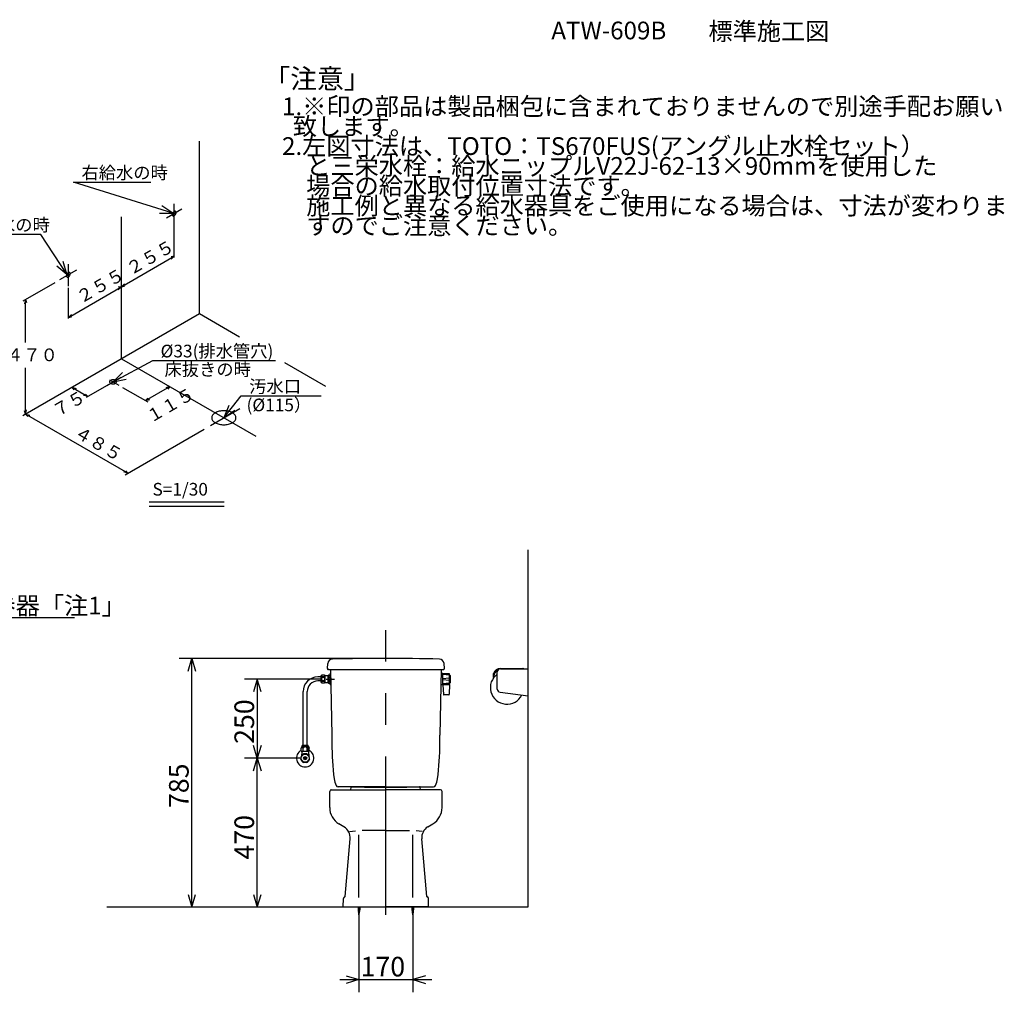
# Model space of a CAD drawing. Extents: x 17 to 304, y 18 to 183.
# Drawn here: x 148 to 304, y 29 to 183 of the extents above; entities that cross this region are included whole.
import ezdxf

# ---------------------------------------------------------------- set-up
doc = ezdxf.new("R2010")
doc.units = 0
doc.header["$LTSCALE"] = 20
doc.linetypes.add('CENTER', pattern=[2, 1.25, -0.25, 0.25, -0.25])
for name, color, linetype in [('00', 7, 'CONTINUOUS'), ('20', 7, 'CONTINUOUS'), ('WAKU0', 7, 'CONTINUOUS')]:
    doc.layers.add(name, color=color, linetype=linetype)
doc.styles.add('KNJYOKO', font='TXT', dxfattribs={"bigfont": 'BIGFONT'})
doc.dimstyles.get("Standard").update_dxf_attribs({"dimtxt": 2.5, "dimasz": 2.5, "dimexe": 1.25, "dimexo": 0.625, "dimtad": 1, "dimcen": 2.5, "dimazin": 3, "dimtfac": 1, "dimtmove": 0, "dimatfit": 3})

# ---------------------------------------------------------------- blocks, each defined once
blk = doc.blocks.new('M0')
at = {"layer": '00', "color": 0, "linetype": 'BYBLOCK'}
for p, q in [((0, 0), (8.5, 8.1)), ((8.5, 8.1), (50.1, 8.1)), ((1.03, 1.81), (0, 0)), ((0, 0), (1.86, 0.95))]:
    blk.add_line(p, q, dxfattribs=at)
at = {"layer": '00', "color": 0, "linetype": 'BYBLOCK', "style": 'KNJYOKO'}
blk.add_text('※ワンタッチ紙巻器「注1」', height=2.8, dxfattribs=at).set_placement((10.24, 8.6))
blk = doc.blocks.new('*D12')
at = {"layer": '00', "color": 0, "linetype": 'BYBLOCK'}
for p, q in [((205.51, 81.64), (173.66, 81.64)), ((175.06, 79.64), (175.66, 81.64)), ((175.66, 42.4), (175.66, 81.64)), ((175.66, 81.64), (176.26, 79.64)), ((175.06, 44.4), (175.66, 42.4)), ((175.66, 42.4), (176.26, 44.4))]:
    blk.add_line(p, q, dxfattribs=at)
blk.add_text('785', height=3.1, rotation=90, dxfattribs=at).set_placement((175.16, 58.03))
blk = doc.blocks.new('*D13')
at = {"layer": '00', "color": 0, "linetype": 'BYBLOCK'}
for p, q in [((202.06, 41.6), (202.06, 28.93)), ((210.56, 41.6), (210.56, 28.93)), ((200.06, 31.53), (202.06, 30.93)), ((212.56, 31.53), (210.56, 30.93)), ((199.06, 30.93), (213.56, 30.93)), ((202.06, 30.93), (200.06, 30.33)), ((210.56, 30.93), (212.56, 30.33))]:
    blk.add_line(p, q, dxfattribs=at)
blk.add_text('170', height=3.1, dxfattribs=at).set_placement((202.31, 31.43))
blk = doc.blocks.new('*D24')
at = {"layer": '00', "color": 0, "linetype": 'BYBLOCK'}
for p, q in [((192.76, 65.9), (183.99, 65.9)), ((185.39, 63.9), (185.99, 65.9)), ((185.99, 42.4), (185.99, 65.9)), ((185.99, 65.9), (186.59, 63.9)), ((185.39, 44.4), (185.99, 42.4)), ((185.99, 42.4), (186.59, 44.4))]:
    blk.add_line(p, q, dxfattribs=at)
blk.add_text('470', height=3.1, rotation=90, dxfattribs=at).set_placement((185.49, 49.89))
blk = doc.blocks.new('*D25')
at = {"layer": '00', "color": 0, "linetype": 'BYBLOCK'}
for p, q in [((196.09, 78.4), (183.99, 78.4)), ((185.99, 78.4), (185.39, 76.4)), ((185.99, 78.4), (185.99, 65.9)), ((186.59, 76.4), (185.99, 78.4)), ((185.99, 65.9), (185.39, 67.9)), ((186.59, 67.9), (185.99, 65.9)), ((192.76, 65.9), (183.99, 65.9))]:
    blk.add_line(p, q, dxfattribs=at)
blk.add_text('250', height=3.1, rotation=90, dxfattribs=at).set_placement((185.49, 68.16))
blk = doc.blocks.new('M9')
at = {"layer": '20', "color": 0, "linetype": 'BYBLOCK'}
for p, q in [((-4.15, 6.29), (-16.35, 6.29)), ((0, 0), (-4.15, 6.29)), ((0, 0), (-0.6, 2)), ((-1.6, 1.34), (0, 0))]:
    blk.add_line(p, q, dxfattribs=at)
at = {"layer": '20', "color": 0, "linetype": 'BYBLOCK', "style": 'KNJYOKO'}
blk.add_text('左給水の時', height=2, dxfattribs=at).set_placement((-16.35, 6.79))
blk = doc.blocks.new('M10')
at = {"layer": '20', "color": 0, "linetype": 'BYBLOCK'}
for p, q in [((0, 0), (-15.66, 4.91)), ((-15.66, 4.91), (-3.46, 4.91)), ((-2.09, 0.03), (0, 0)), ((0, 0), (-1.73, 1.17))]:
    blk.add_line(p, q, dxfattribs=at)
at = {"layer": '20', "color": 0, "linetype": 'BYBLOCK', "style": 'KNJYOKO'}
blk.add_text('右給水の時', height=2, dxfattribs=at).set_placement((-14.42, 5.41))
blk = doc.blocks.new('M11')
at = {"layer": '20', "color": 0, "linetype": 'BYBLOCK'}
for p, q in [((0, 0), (6.27, 3.36)), ((6.27, 3.36), (25.67, 3.36)), ((1.48, 1.47), (0, 0)), ((0, 0), (2.05, 0.42))]:
    blk.add_line(p, q, dxfattribs=at)
at = {"layer": '20', "color": 0, "linetype": 'BYBLOCK', "style": 'KNJYOKO'}
blk.add_text('%%c33(排水管穴)', height=2, dxfattribs=at).set_placement((7.51, 3.86))
blk = doc.blocks.new('M12')
at = {"layer": '20', "color": 0, "linetype": 'BYBLOCK'}
for p, q in [((0, 0), (2.76, 3.45)), ((2.76, 3.45), (15.38, 3.45)), ((0.78, 1.94), (0, 0)), ((0, 0), (1.72, 1.19))]:
    blk.add_line(p, q, dxfattribs=at)
at = {"layer": '20', "color": 0, "linetype": 'BYBLOCK', "style": 'KNJYOKO'}
blk.add_text('汚水口', height=2, dxfattribs=at).set_placement((4, 3.95))

msp = doc.modelspace()

# ---------------------------------------------------------------- linework, layer by layer
at = {"layer": '00', "color": 3, "linetype": 'CONTINUOUS'}
for p, q in [((228.81, 42.404), (228.81, 98.817)), ((197.07, 80.053), (197.118, 80.86)), ((197.31, 79.894), (197.219, 79.894)), ((197.31, 79.894), (215.31, 79.894)), ((197.565, 79.894), (197.771, 69.526)), ((215.055, 79.894), (214.849, 69.526)), ((215.31, 79.894), (215.401, 79.894)), ((215.55, 80.053), (215.502, 80.86)), ((223.91, 76.822), (223.91, 79.529)), ((224.387, 80.079), (227.935, 80.079)), ((224.41, 80.029), (228.81, 80.029)), ((228.81, 75.779), (228.81, 80.029)), ((196.11, 78.732), (195.56, 78.732)), ((196.11, 78.097), (195.56, 78.097)), ((196.11, 77.865), (196.11, 78.965)), ((196.71, 77.865), (196.71, 78.965)), ((196.71, 78.952), (197.176, 78.952)), ((196.71, 77.857), (197.176, 77.857)), ((197.176, 77.829), (197.176, 78.979)), ((197.226, 79.029), (197.501, 79.029)), ((197.226, 78.779), (197.501, 78.779)), ((197.226, 78.654), (197.226, 78.779)), ((197.226, 78.654), (197.501, 78.654)), ((197.226, 78.154), (197.501, 78.154)), ((197.226, 78.029), (197.226, 78.154)), ((197.226, 78.029), (197.501, 78.029)), ((197.226, 77.779), (197.501, 77.779)), ((197.501, 79.279), (197.576, 79.279)), ((197.501, 77.529), (197.501, 79.279)), ((197.576, 77.529), (197.576, 79.279)), ((215.275, 79.294), (215.05, 79.294)), ((215.3, 77.494), (215.3, 79.294)), ((215.3, 79.294), (216.327, 79.246)), ((216.34, 79.244), (215.3, 79.219)), ((216.325, 79.044), (215.3, 79.144)), ((216.325, 78.569), (215.3, 78.444)), ((215.3, 78.344), (216.325, 78.219)), ((216.375, 77.544), (216.375, 79.196)), ((216.4, 79.044), (216.375, 79.044)), ((216.4, 77.744), (216.4, 79.044)), ((216.4, 79.044), (216.5, 78.919)), ((216.4, 77.744), (216.5, 77.869)), ((216.5, 77.869), (216.5, 78.919)), ((223.31, 78.629), (223.31, 79.279)), ((223.437, 79.176), (223.31, 78.629)), ((193.242, 67.904), (193.242, 76.415)), ((193.877, 67.904), (193.877, 76.415)), ((197.501, 77.529), (197.576, 77.529)), ((197.576, 77.529), (197.612, 77.529)), ((215.275, 77.494), (215.05, 77.494)), ((216.325, 77.744), (215.3, 77.644)), ((216.327, 77.542), (215.3, 77.594)), ((215.3, 77.494), (216.327, 77.542)), ((215.3, 77.494), (215.397, 75.941)), ((216.375, 77.544), (216.328, 75.991)), ((216.4, 77.744), (216.375, 77.744)), ((224.349, 76.326), (228.81, 75.779)), ((216.228, 75.894), (215.447, 75.894)), ((193.11, 67.904), (192.922, 67.504)), ((192.922, 67.054), (192.922, 67.504)), ((192.922, 67.054), (192.985, 66.954)), ((193.035, 66.954), (192.96, 66.19)), ((194.135, 66.954), (192.985, 66.954)), ((194.01, 67.904), (193.11, 67.904)), ((194.01, 67.679), (193.11, 67.679)), ((193.172, 67.504), (193.172, 67.054)), ((193.26, 67.054), (193.26, 67.504)), ((193.86, 67.054), (193.86, 67.504)), ((193.947, 67.504), (193.947, 67.054)), ((194.01, 67.904), (194.197, 67.504)), ((194.085, 66.954), (194.16, 66.19)), ((194.197, 67.054), (194.135, 66.954)), ((194.197, 67.054), (194.197, 67.504)), ((193.099, 66.431), (192.873, 66.04)), ((193.099, 65.377), (192.873, 65.769)), ((193.805, 65.954), (193.315, 65.954)), ((193.805, 65.854), (193.315, 65.854)), ((193.786, 66.567), (193.334, 66.567)), ((194.247, 66.04), (194.021, 66.431)), ((194.247, 65.769), (194.021, 65.377)), ((193.786, 65.242), (193.334, 65.242)), ((197.435, 58.101), (197.435, 60.654)), ((197.685, 60.904), (206.31, 60.904)), ((206.31, 61.394), (198.769, 61.394)), ((200.785, 60.904), (200.825, 61.304)), ((206.31, 61.394), (213.851, 61.394)), ((214.935, 60.904), (206.31, 60.904)), ((211.785, 60.904), (211.745, 61.304)), ((215.185, 58.101), (215.185, 60.654)), ((199.69, 55.048), (198.889, 55.53)), ((206.31, 54.466), (202.568, 54.466)), ((206.31, 54.466), (210.052, 54.466)), ((212.93, 55.048), (213.731, 55.53)), ((199.859, 44.083), (200.651, 53.16)), ((200.56, 54.316), (201.517, 54.412)), ((202.06, 43.881), (202.06, 53.792)), ((210.56, 43.881), (210.56, 53.792)), ((212.06, 54.316), (211.103, 54.412)), ((212.761, 44.083), (211.968, 53.16)), ((199.56, 42.404), (199.602, 43.762)), ((213.06, 42.404), (213.017, 43.762)), ((162.254, 42.404), (228.81, 42.404)), ((199.56, 42.404), (206.31, 42.404)), ((201.932, 42.404), (201.932, 41.942)), ((201.932, 42.404), (202.187, 42.254)), ((201.932, 42.254), (202.187, 42.104)), ((201.932, 42.104), (202.187, 41.954)), ((202.187, 42.404), (202.187, 41.942)), ((213.06, 42.404), (206.31, 42.404)), ((210.432, 42.404), (210.432, 41.942)), ((210.432, 42.404), (210.687, 42.254)), ((210.432, 42.254), (210.687, 42.104)), ((210.432, 42.104), (210.687, 41.954)), ((210.687, 42.404), (210.687, 41.942)), ((201.932, 41.954), (202.184, 41.804)), ((201.936, 41.804), (202.171, 41.654)), ((201.949, 41.654), (202.149, 41.504)), ((201.971, 41.504), (202.117, 41.354)), ((210.432, 41.954), (210.684, 41.804)), ((210.436, 41.804), (210.671, 41.654)), ((210.449, 41.654), (210.649, 41.504)), ((210.471, 41.504), (210.617, 41.354))]:
    msp.add_line(p, q, dxfattribs=at)
at = {"layer": '00', "color": 3, "linetype": 'CENTER'}
for p, q in [((206.31, 41.168), (206.31, 86.118)), ((196.892, 78.404), (198.193, 78.404))]:
    msp.add_line(p, q, dxfattribs=at)
at = {"layer": '00', "color": 3, "linetype": 'CONTINUOUS'}
for points in [[(196.135, 78.915, 0.201792), (196.156, 78.867, 0.1077726), (196.215, 78.826, 0.0622639), (196.305, 78.799, 0.0468856), (196.41, 78.79, 0.0454619), (196.515, 78.799, 0.0565827), (196.604, 78.826, 0.0918157), (196.664, 78.867, 0.1778234), (196.685, 78.915, 0.201792), (196.664, 78.962, 0.1077726), (196.604, 79.003, 0.0622639), (196.515, 79.03, 0.0468856), (196.41, 79.04, 0.0454619), (196.305, 79.03, 0.0565827), (196.215, 79.003, 0.0918157), (196.156, 78.962, 0.1778234)], [(196.135, 78.415, 0.1079051), (196.156, 78.319, 0.1026668), (196.215, 78.238, 0.0954015), (196.305, 78.184, 0.0904308), (196.41, 78.165, 0.0898372), (196.515, 78.184, 0.0938228), (196.604, 78.238, 0.1008408), (196.664, 78.319, 0.1070611), (196.685, 78.415, 0.1079051), (196.664, 78.51, 0.1026668), (196.604, 78.591, 0.0954015), (196.515, 78.645, 0.0904308), (196.41, 78.665, 0.0898372), (196.305, 78.645, 0.0938228), (196.215, 78.591, 0.1008408), (196.156, 78.51, 0.1070611)], [(196.135, 77.915, 0.201792), (196.156, 77.867, 0.1077726), (196.215, 77.826, 0.0622639), (196.305, 77.799, 0.0468856), (196.41, 77.79, 0.0454619), (196.515, 77.799, 0.0565827), (196.604, 77.826, 0.0918157), (196.664, 77.867, 0.1778234), (196.685, 77.915, 0.201792), (196.664, 77.962, 0.1077726), (196.604, 78.003, 0.0622639), (196.515, 78.03, 0.0468856), (196.41, 78.04, 0.0454619), (196.305, 78.03, 0.0565827), (196.215, 78.003, 0.0918157), (196.156, 77.962, 0.1778234)]]:
    msp.add_lwpolyline(points, format="xyb", close=True, dxfattribs=at)
for points in [[(192.947, 67.054, 0.2055597), (192.956, 67.035, 0.1071028), (192.98, 67.019, 0.0611538), (193.017, 67.008, 0.0458685), (193.06, 67.004, 0.0444595), (193.103, 67.008, 0.0554929), (193.139, 67.019, 0.0908683), (193.164, 67.035, 0.1799946), (193.172, 67.054)], [(193.172, 67.504, 0.0640379), (193.164, 67.571, 0.0748774), (193.139, 67.628, 0.101948), (193.103, 67.666, 0.1417561), (193.06, 67.679, 0.1491403), (193.017, 67.666, 0.1115362), (192.98, 67.628, 0.0650782), (192.96, 67.584)], [(194.16, 67.584, 0.0615975), (194.139, 67.628, 0.101948), (194.103, 67.666, 0.1417561), (194.06, 67.679, 0.1491403), (194.017, 67.666, 0.1115362), (193.98, 67.628, 0.0799237), (193.956, 67.571, 0.065503), (193.947, 67.504)], [(193.947, 67.054, 0.2055597), (193.956, 67.035, 0.1071028), (193.98, 67.019, 0.0611538), (194.017, 67.008, 0.0458685), (194.06, 67.004, 0.0444595), (194.103, 67.008, 0.0554929), (194.139, 67.019, 0.0908683), (194.164, 67.035, 0.1799946), (194.172, 67.054)]]:
    msp.add_lwpolyline(points, format="xyb", dxfattribs=at)
for radius in [0.625, 0.25]:
    msp.add_circle((193.56, 65.904), radius, dxfattribs=at)
for centre, radius, start, end in [((197.867, 80.815), 0.75, 91.07686, 176.54631), ((206.31, -368.356), 450, 90, 91.07686), ((206.31, -368.356), 450, 88.92314, 90), ((214.753, 80.815), 0.75, 3.45369, 88.92314), ((197.219, 80.044), 0.15, 176.54631, 270), ((215.401, 80.044), 0.15, 270, 363.45369), ((224.387, 78.954), 1.125, 90, 163.20855), ((224.387, 78.954), 0.975, 110.86399, 166.86501), ((224.41, 79.529), 0.5, 90, 180), ((227.935, 79.829), 0.25, 53.1301, 90), ((195.56, 76.415), 2.317, 90, 180), ((195.56, 76.415), 1.683, 90, 180), ((196.41, 78.402), 0.637, 61.92751, 118.07249), ((196.41, 78.427), 0.638, 241.92751, 298.07249), ((197.226, 78.979), 0.05, 90, 180), ((197.597, 78.987), 0.426, 187.93653, 209.19295), ((197.826, 78.404), 0.65, 157.38014, 202.61986), ((197.602, 77.829), 0.427, 151.98344, 180), ((197.226, 77.829), 0.05, 180, 270), ((215.05, 79.269), 0.025, 90, 106.63003), ((215.275, 79.269), 0.025, 360, 450), ((216.325, 79.196), 0.05, 360, 447.337), ((211, 78.394), 5.525, 354.54738, 365.45262), ((225.435, 77.059), 2.625, 125.51756, 333.89035), ((215.05, 77.519), 0.025, 180, 270), ((215.275, 77.519), 0.025, 270, 360), ((224.41, 76.822), 0.5, 180, 263.01894), ((215.447, 75.944), 0.05, 183.57633, 270), ((216.228, 75.994), 0.1, 270, 358.2643), ((247.765, 68.757), 50, 179.11942, 180.57318), ((164.855, 68.757), 50, 359.42682, 360.88058), ((193.56, 65.904), 1.375, 117.62201, 422.37799), ((193.56, 67.335), 0.345, 29.48713, 150.51287), ((193.56, 67.929), 0.925, 251.07536, 288.92464), ((247.765, 68.757), 50, 180.57318, 187.03339), ((164.855, 68.757), 50, 352.96661, 359.42682), ((193.56, 65.904), 0.7, 168.8392, 191.1608), ((193.56, 65.904), 0.7, 108.8392, 131.1608), ((193.56, 65.904), 0.7, 228.8392, 251.1608), ((193.56, 65.904), 0.7, 48.8392, 71.1608), ((193.56, 65.904), 0.7, 288.8392, 311.1608), ((193.56, 65.904), 0.7, 348.8392, 371.1608), ((201.367, 63.033), 3.25, 187.03339, 206.38168), ((211.253, 63.033), 3.25, 333.61832, 352.96661), ((197.685, 60.654), 0.25, 90, 180), ((198.769, 61.744), 0.35, 206.38168, 270), ((200.924, 61.294), 0.1, 88.08005, 174.28941), ((206.285, 221.204), 159.9, 268.08005, 270), ((203.385, 61.304), 0.1, 116.14723, 163.69821), ((206.285, 221.204), 159.9, 270, 271.91995), ((209.185, 61.304), 0.1, 16.30179, 63.85277), ((211.645, 61.294), 0.1, 5.71059, 91.91995), ((213.851, 61.744), 0.35, 270, 333.61832), ((214.935, 60.654), 0.25, 360, 450), ((200.435, 58.101), 3, 180, 238.97293), ((212.185, 58.101), 3, 301.02707, 360), ((198.659, 53.334), 2, 355.01198, 418.97293), ((213.961, 53.334), 2, 121.02707, 184.98802), ((199.852, 43.754), 0.25, 105.36599, 178.21009), ((199.759, 44.092), 0.1, 285.36599, 355.01198), ((212.86, 44.092), 0.1, 184.98802, 254.63401), ((212.768, 43.754), 0.25, 1.78991, 74.63401), ((204.432, 41.942), 2.5, 180, 198.37748), ((199.687, 41.942), 2.5, 341.62252, 360), ((212.932, 41.942), 2.5, 180, 198.37748), ((208.187, 41.942), 2.5, 341.62252, 360)]:
    msp.add_arc(centre, radius, start, end, dxfattribs=at)
at = {"layer": '20', "color": 3, "linetype": 'CONTINUOUS'}
for p, q in [((176.882, 136.129), (176.882, 163.374)), ((172.88, 144.991), (172.88, 149.869)), ((156.158, 135.529), (172.88, 145.184)), ((172.88, 145.184), (172.38, 145.088)), ((172.88, 145.184), (172.38, 144.703)), ((153.996, 141.006), (148.958, 138.097)), ((156.158, 135.337), (156.158, 140.214)), ((164.547, 140.373), (164.047, 140.276)), ((164.547, 140.373), (164.047, 139.891)), ((164.547, 140.373), (165.047, 140.854)), ((164.547, 140.373), (165.047, 140.469)), ((149.403, 138.354), (149.236, 137.68)), ((149.403, 138.354), (149.57, 137.873)), ((149.403, 131.582), (149.403, 138.354)), ((148.958, 120.007), (176.882, 136.129)), ((156.158, 135.529), (156.658, 136.01)), ((156.158, 135.529), (156.658, 135.625)), ((176.882, 136.129), (183.204, 132.479)), ((149.403, 120.264), (149.403, 127.57)), ((190.29, 128.388), (196.778, 124.642)), ((156.712, 124.483), (159.212, 123.04)), ((156.712, 124.483), (157.045, 124.098)), ((156.712, 124.483), (157.379, 124.291)), ((159.045, 122.944), (162.222, 124.778)), ((164.729, 124.475), (168.71, 122.177)), ((168.366, 122.376), (172.199, 124.589)), ((172.199, 124.589), (171.532, 124.396)), ((172.199, 124.589), (171.866, 124.204)), ((172.199, 124.589), (171.866, 124.204)), ((159.212, 123.04), (158.545, 123.232)), ((159.212, 123.04), (158.879, 123.425)), ((168.366, 122.376), (168.699, 122.761)), ((168.366, 122.376), (168.699, 122.761)), ((168.366, 122.376), (169.032, 122.568)), ((149.403, 120.264), (149.236, 120.745)), ((149.403, 120.264), (149.57, 120.937)), ((165.57, 110.93), (149.403, 120.264)), ((149.403, 120.264), (149.736, 119.879)), ((149.403, 120.264), (150.07, 120.071)), ((165.125, 110.673), (177.606, 117.879)), ((165.57, 110.93), (164.903, 111.122)), ((165.57, 110.93), (165.236, 111.315)), ((168.904, 106.374), (180.759, 106.374)), ((168.904, 105.707), (180.759, 105.707))]:
    msp.add_line(p, q, dxfattribs=at)
at = {"layer": '20', "color": 3, "linetype": 'CENTER'}
for p, q in [((174.077, 152.599), (171.652, 151.199)), ((172.88, 149.869), (172.88, 153.443)), ((164.547, 129.007), (164.547, 151.431)), ((156.158, 140.444), (156.158, 143.938)), ((157.426, 142.986), (154.738, 141.434)), ((164.547, 129.007), (185.764, 116.757)), ((162.222, 124.778), (164.477, 126.08)), ((162.63, 125.687), (164.116, 124.829)), ((178.596, 118.451), (183.235, 121.129))]:
    msp.add_line(p, q, dxfattribs=at)
at = {"layer": '20', "color": 3, "linetype": 'CONTINUOUS'}
for points in [[(173.088, 152.269, 0.164279), (172.993, 152.288, 0.1117668), (172.88, 152.249, 0.0744394), (172.767, 152.158, 0.0591063), (172.672, 152.029, 0.0576019), (172.608, 151.881, 0.0689629), (172.585, 151.738, 0.0998601), (172.608, 151.621, 0.1531607), (172.672, 151.548, 0.164279), (172.767, 151.529, 0.1117668), (172.88, 151.568, 0.0744394), (172.993, 151.659, 0.0591063), (173.088, 151.788, 0.0576019), (173.152, 151.935, 0.0689629), (173.175, 152.079, 0.0998601), (173.152, 152.196, 0.1531607)], [(156.366, 142.615, 0.164279), (156.271, 142.633, 0.1117668), (156.158, 142.594, 0.0744394), (156.045, 142.503, 0.0591063), (155.95, 142.374, 0.0576019), (155.886, 142.227, 0.0689629), (155.863, 142.084, 0.0998601), (155.886, 141.967, 0.1531607), (155.95, 141.893, 0.164279), (156.045, 141.875, 0.1117668), (156.158, 141.914, 0.0744394), (156.271, 142.005, 0.0591063), (156.366, 142.134, 0.0576019), (156.43, 142.281, 0.0689629), (156.453, 142.424, 0.0998601), (156.43, 142.541, 0.1531607)], [(163.763, 125.35, 0.164279), (163.721, 125.472, 0.1117668), (163.602, 125.575, 0.0744394), (163.424, 125.644, 0.0591063), (163.213, 125.668, 0.0576019), (163.003, 125.644, 0.0689629), (162.824, 125.575, 0.0998601), (162.705, 125.472, 0.1531607), (162.663, 125.35, 0.164279), (162.705, 125.229, 0.1117668), (162.824, 125.126, 0.0744394), (163.003, 125.057, 0.0591063), (163.213, 125.033, 0.0576019), (163.424, 125.057, 0.0689629), (163.602, 125.126, 0.0998601), (163.721, 125.229, 0.1531607)], [(182.63, 119.673, 0.164279), (182.484, 120.096, 0.1117668), (182.069, 120.456, 0.0744394), (181.447, 120.695, 0.0591063), (180.713, 120.78, 0.0576019), (179.98, 120.695, 0.0689629), (179.358, 120.456, 0.0998601), (178.943, 120.096, 0.1531607), (178.797, 119.673, 0.164279), (178.943, 119.25, 0.1117668), (179.358, 118.891, 0.0744394), (179.98, 118.651, 0.0591063), (180.713, 118.566, 0.0576019), (181.447, 118.651, 0.0689629), (182.069, 118.891, 0.0998601), (182.484, 119.25, 0.1531607)]]:
    msp.add_lwpolyline(points, format="xyb", close=True, dxfattribs=at)

# ---------------------------------------------------------------- block references
at = {"layer": '00', "color": 3, "linetype": 'CONTINUOUS'}
msp.add_blockref('M0', (107.03, 80.004), dxfattribs=at)
at = {"layer": '20', "color": 3, "linetype": 'CONTINUOUS'}
for name, p in [('M10', (172.645, 151.978)), ('M9', (155.932, 142.342)), ('M11', (163.213, 125.35)), ('M12', (180.713, 119.673))]:
    msp.add_blockref(name, p, dxfattribs=at)

# ---------------------------------------------------------------- texts
at = {"layer": '20', "color": 3, "linetype": 'CONTINUOUS', "style": 'KNJYOKO'}
for s, rotation, p in [('２５５', 30, (166.037, 142.111)), ('２５５', 30, (158.155, 137.628)), ('７５', 30, (154.382, 119.705)), ('１１５', 30, (169.199, 118.795)), ('４８５', 330, (156.89, 116.8))]:
    msp.add_text(s, height=2, rotation=rotation, dxfattribs=at).set_placement(p)
for s, p in [('４７０', (146.308, 128.612)), ('床抜きの時', (171.345, 126.308)), ('(%%c115）', (184.298, 120.699))]:
    msp.add_text(s, height=2, dxfattribs=at).set_placement(p)
at = {"layer": '20', "color": 3, "linetype": 'CONTINUOUS'}
msp.add_text('S=1/30', height=2, dxfattribs=at).set_placement((169.445, 107.381))
at = {"layer": 'WAKU0', "color": 3, "linetype": 'CONTINUOUS'}
msp.add_text('ATW-609B', height=2.8, dxfattribs=at).set_placement((232.443, 179.444))
at = {"layer": 'WAKU0', "color": 3, "linetype": 'CONTINUOUS', "style": 'KNJYOKO'}
for s, height, p in [('標準施工図', 2.8, (257.255, 179.321)), ('「注意」', 3.1, (186.977, 171.678)), ('1.※印の部品は製品梱包に含まれておりませんので別途手配お願い', 2.8, (189.906, 167.466)), ('  致します。', 2.8, (189.906, 164.326)), ('2.左図寸法は、TOTO：TS670FUS(アングル止水栓セット）', 2.8, (189.906, 161.186)), ('\u3000と三栄水栓：給水ニップルV22J-62-13×90mmを使用した', 2.8, (189.906, 158.046)), ('\u3000場合の給水取付位置寸法です。', 2.8, (189.906, 154.906)), ('\u3000施工例と異なる給水器具をご使用になる場合は、寸法が変わりま', 2.8, (189.906, 151.766)), ('\u3000すのでご注意ください。', 2.8, (189.906, 148.626))]:
    msp.add_text(s, height=height, dxfattribs=at).set_placement(p)

# ---------------------------------------------------------------- dimensions: what is measured, and where the dimension line sits
at = {"layer": '00', "color": 3, "linetype": 'CONTINUOUS'}
for base, p1, p2, picture, middle in [((175.66, 42.404), (206.31, 81.644), (162.254, 42.404), '*D12', (175.16, 62.024)), ((185.986, 78.404), (193.56, 65.904), (196.892, 78.404), '*D25', (185.486, 72.154)), ((185.986, 42.404), (193.56, 65.904), (162.254, 42.404), '*D24', (185.486, 53.887))]:
    dim = msp.add_linear_dim(base=base, p1=p1, p2=p2, angle=90, dimstyle='Standard', dxfattribs=at)
    dim.commit()
    dim.dimension.update_dxf_attribs({"geometry": picture, "text_midpoint": middle})
dim = msp.add_linear_dim(base=(202.06, 30.926), p1=(210.56, 42.404), p2=(202.06, 42.404), dimstyle='Standard', dxfattribs=at)
dim.commit()
dim.dimension.update_dxf_attribs({"geometry": '*D13', "text_midpoint": (206.31, 31.426)})

doc.saveas('drawing.dxf')
